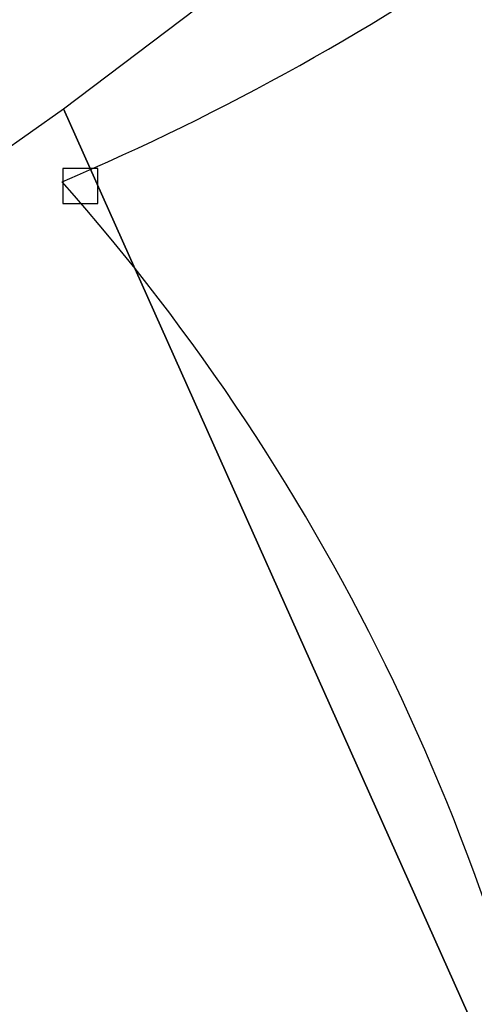
# Model space of a CAD drawing. Extents: x -764218 to 933250, y -506384 to 400211.
# Drawn here: x 508134 to 510072, y 39340 to 43539 of the extents above; entities that cross this region are included whole.
import ezdxf

# ---------------------------------------------------------------- set-up
doc = ezdxf.new("R2010")
doc.units = 0
for name, color, linetype in [('X-2975-S$0$New_New Mesh_Pen_No__1', 11, 'CONTINUOUS'), ('X-2975-S$0$SiteModelExtg_Pen_No__92', 11, 'CONTINUOUS'), ('X-2975-S$0$SitePathways_Pen_No__4', 11, 'CONTINUOUS'), ('X-XREF', 7, 'CONTINUOUS')]:
    doc.layers.add(name, color=color, linetype=linetype)

# ---------------------------------------------------------------- blocks, each defined once
blk = doc.blocks.new('X-2975-S')
at = {"layer": 'X-2975-S$0$New_New Mesh_Pen_No__1'}
for p, q in [((8321, 43158), (9688.1, 44193.6)), ((8321, 43158), (9688.1, 44193.6)), ((6076.1, 41581.7), (8321, 43158)), ((6076.1, 41581.7), (8321, 43158)), ((8321, 43158), (10899.4, 37389.1)), ((10899.4, 37389.1), (8321, 43158)), ((8321, 43158), (10899.4, 37389.1)), ((10899.4, 37389.1), (8321, 43158))]:
    blk.add_line(p, q, dxfattribs=at)
at = {"layer": 'X-2975-S$0$SiteModelExtg_Pen_No__92'}
for centre, radius, start, end in [((4223.8, 52484.9), 10469.6, 293.0026, 317.66007), ((4223.8, 52484.9), 10469.6, 293.0026, 317.66007), ((1390.2, 36724.7), 9243.7, 9.66631, 41.48345), ((1390.2, 36724.7), 9243.7, 9.66631, 41.48345)]:
    blk.add_arc(centre, radius, start, end, dxfattribs=at)
at = {"layer": 'X-2975-S$0$SitePathways_Pen_No__4'}
for p, q in [((8467.8, 42904.6), (8317.8, 42904.6)), ((8317.8, 42904.6), (8317.8, 42754.6)), ((8467.8, 42904.6), (8317.8, 42904.6)), ((8317.8, 42904.6), (8317.8, 42754.6)), ((8467.8, 42754.6), (8467.8, 42904.6)), ((8467.8, 42754.6), (8467.8, 42904.6)), ((8317.8, 42754.6), (8467.8, 42754.6)), ((8317.8, 42754.6), (8467.8, 42754.6))]:
    blk.add_line(p, q, dxfattribs=at)

msp = doc.modelspace()

# ---------------------------------------------------------------- block references
at = {"layer": 'X-XREF'}
msp.add_blockref('X-2975-S', (500000, 0), dxfattribs=at)

doc.saveas('drawing.dxf')
